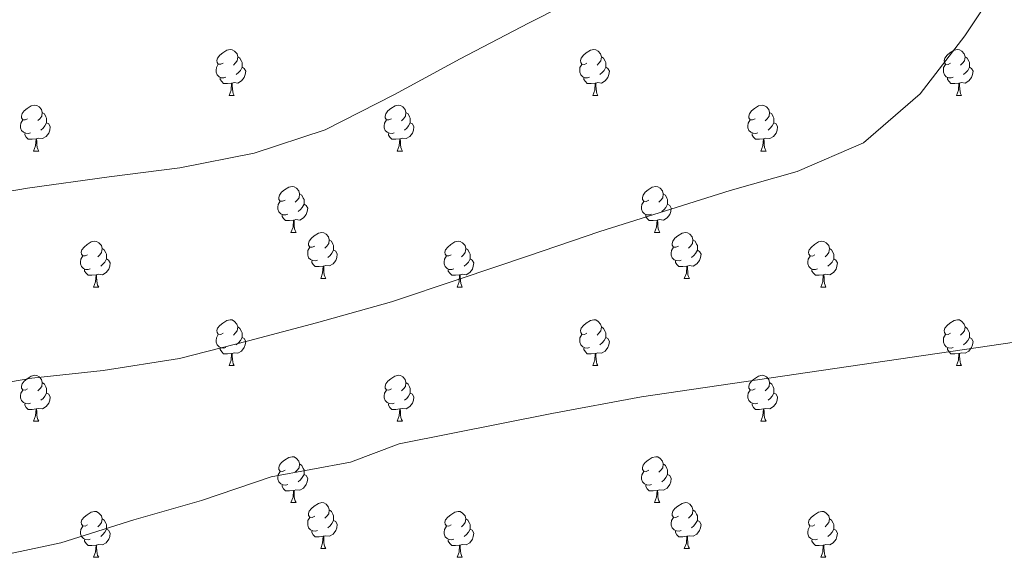
# Model space of a CAD drawing. Units: metres. Extents: x 565475 to 569959, y 4744545 to 4747559.
# Drawn here: x 566528 to 566743, y 4745000 to 4745118 of the extents above; entities that cross this region are included whole.
import ezdxf

# ---------------------------------------------------------------- set-up
doc = ezdxf.new("R2010")
doc.units = ezdxf.units.M
doc.header["$MEASUREMENT"] = 0
doc.layers.add('Level 36', color=19, linetype='Continuous', lineweight=40)
doc.layers.add('Level 5', color=36, linetype='Continuous', lineweight=0)

msp = doc.modelspace()

# ---------------------------------------------------------------- linework, layer by layer
at = {"layer": 'Level 36', "color": 92, "linetype": 'Continuous', "lineweight": 0}
for points in [[(566572.44, 4745108.21), (566571.91, 4745107.95), (566571.38, 4745108), (566571.12, 4745108.37), (566571.06, 4745108.79), (566571.22, 4745109.31), (566571.7, 4745109.91), (566572.34, 4745110.44), (566573.24, 4745111.03), (566573.98, 4745111.19), (566574.41, 4745111.13), (566574.94, 4745110.81), (566575.47, 4745110.23), (566575.63, 4745109.59), (566575.52, 4745108.74), (566575.09, 4745108.21), (566574.67, 4745107.79)], [(566651.77, 4745108.21), (566651.24, 4745107.94), (566650.71, 4745108), (566650.44, 4745108.37), (566650.39, 4745108.79), (566650.55, 4745109.31), (566651.03, 4745109.91), (566651.66, 4745110.44), (566652.56, 4745111.02), (566653.31, 4745111.18), (566653.73, 4745111.13), (566654.26, 4745110.81), (566654.79, 4745110.23), (566654.95, 4745109.59), (566654.84, 4745108.74), (566654.42, 4745108.21), (566654, 4745107.78)], [(566731.09, 4745108.21), (566730.56, 4745107.94), (566730.03, 4745108), (566729.77, 4745108.37), (566729.71, 4745108.79), (566729.87, 4745109.31), (566730.35, 4745109.91), (566730.99, 4745110.44), (566731.89, 4745111.02), (566732.63, 4745111.18), (566733.06, 4745111.13), (566733.59, 4745110.81), (566734.12, 4745110.23), (566734.28, 4745109.59), (566734.17, 4745108.74), (566733.74, 4745108.21), (566733.32, 4745107.78)], [(566575.63, 4745109.59), (566576.1, 4745109.27), (566576.42, 4745108.63), (566576.58, 4745108.31), (566576.58, 4745107.73), (566576.58, 4745107.31), (566576.21, 4745106.62), (566575.79, 4745106.14), (566575.31, 4745105.72)], [(566654.95, 4745109.59), (566655.43, 4745109.27), (566655.74, 4745108.63), (566655.9, 4745108.31), (566655.9, 4745107.73), (566655.9, 4745107.31), (566655.53, 4745106.62), (566655.11, 4745106.14), (566654.63, 4745105.72)], [(566734.28, 4745109.59), (566734.75, 4745109.27), (566735.07, 4745108.63), (566735.23, 4745108.31), (566735.23, 4745107.73), (566735.23, 4745107.31), (566734.86, 4745106.62), (566734.44, 4745106.14), (566733.96, 4745105.72)], [(566573.03, 4745105.13), (566572.6, 4745104.97), (566572.02, 4745105.03), (566571.54, 4745105.24), (566571.12, 4745105.67), (566570.9, 4745106.25), (566570.9, 4745106.67), (566570.96, 4745107.25), (566571.38, 4745107.95)], [(566576.58, 4745107.31), (566577.03, 4745107.06), (566577.38, 4745106.45), (566577.27, 4745105.72), (566577.06, 4745105.08), (566576.47, 4745104.34), (566575.68, 4745103.86), (566574.83, 4745103.97), (566574.4, 4745103.83)], [(566652.35, 4745105.13), (566651.93, 4745104.97), (566651.34, 4745105.03), (566650.87, 4745105.24), (566650.44, 4745105.66), (566650.23, 4745106.25), (566650.23, 4745106.67), (566650.28, 4745107.25), (566650.71, 4745107.94)], [(566655.9, 4745107.31), (566656.36, 4745107.06), (566656.7, 4745106.44), (566656.59, 4745105.72), (566656.38, 4745105.08), (566655.8, 4745104.34), (566655, 4745103.86), (566654.15, 4745103.96), (566653.72, 4745103.83)], [(566731.68, 4745105.13), (566731.25, 4745104.97), (566730.67, 4745105.03), (566730.19, 4745105.24), (566729.77, 4745105.66), (566729.55, 4745106.25), (566729.55, 4745106.67), (566729.61, 4745107.25), (566730.03, 4745107.94)], [(566735.23, 4745107.31), (566735.68, 4745107.06), (566736.03, 4745106.44), (566735.92, 4745105.72), (566735.71, 4745105.08), (566735.12, 4745104.34), (566734.33, 4745103.86), (566733.48, 4745103.96), (566733.05, 4745103.83)], [(566574.29, 4745103.83), (566573.4, 4745103.75), (566572.55, 4745103.75), (566572.13, 4745104.18), (566571.81, 4745104.65), (566571.81, 4745104.97)], [(566653.61, 4745103.83), (566652.72, 4745103.75), (566651.88, 4745103.75), (566651.45, 4745104.18), (566651.13, 4745104.65), (566651.13, 4745104.97)], [(566732.94, 4745103.83), (566732.05, 4745103.75), (566731.2, 4745103.75), (566730.78, 4745104.18), (566730.46, 4745104.65), (566730.46, 4745104.97)], [(566573.74, 4745101.15), (566574.18, 4745102.31), (566574.29, 4745103.83), (566574.4, 4745103.83), (566574.43, 4745103.25), (566574.47, 4745102.57), (566574.54, 4745101.95), (566574.65, 4745101.55), (566574.87, 4745101.15)], [(566653.07, 4745101.15), (566653.5, 4745102.31), (566653.61, 4745103.83), (566653.72, 4745103.83), (566653.76, 4745103.25), (566653.79, 4745102.56), (566653.86, 4745101.95), (566653.98, 4745101.55), (566654.19, 4745101.15)], [(566732.39, 4745101.15), (566732.83, 4745102.31), (566732.94, 4745103.83), (566733.05, 4745103.83), (566733.08, 4745103.25), (566733.12, 4745102.56), (566733.19, 4745101.95), (566733.3, 4745101.55), (566733.52, 4745101.15)], [(566573.74, 4745101.15), (566574.87, 4745101.15)], [(566653.07, 4745101.15), (566654.19, 4745101.15)], [(566732.39, 4745101.15), (566733.52, 4745101.15)], [(566529.8, 4745096.07), (566529.28, 4745095.81), (566528.74, 4745095.86), (566528.48, 4745096.23), (566528.42, 4745096.66), (566528.58, 4745097.18), (566529.06, 4745097.77), (566529.7, 4745098.3), (566530.6, 4745098.89), (566531.34, 4745099.05), (566531.77, 4745098.99), (566532.3, 4745098.68), (566532.83, 4745098.09), (566532.99, 4745097.45), (566532.88, 4745096.6), (566532.46, 4745096.07), (566532.04, 4745095.65)], [(566609.13, 4745096.07), (566608.6, 4745095.8), (566608.07, 4745095.86), (566607.81, 4745096.23), (566607.75, 4745096.65), (566607.91, 4745097.17), (566608.39, 4745097.77), (566609.03, 4745098.3), (566609.93, 4745098.88), (566610.67, 4745099.04), (566611.1, 4745098.99), (566611.63, 4745098.67), (566612.16, 4745098.09), (566612.32, 4745097.45), (566612.21, 4745096.6), (566611.78, 4745096.07), (566611.36, 4745095.64)], [(566688.46, 4745096.07), (566687.93, 4745095.8), (566687.4, 4745095.86), (566687.13, 4745096.23), (566687.08, 4745096.65), (566687.24, 4745097.17), (566687.72, 4745097.77), (566688.35, 4745098.3), (566689.25, 4745098.88), (566690, 4745099.04), (566690.42, 4745098.99), (566690.95, 4745098.67), (566691.48, 4745098.09), (566691.64, 4745097.45), (566691.53, 4745096.6), (566691.11, 4745096.07), (566690.69, 4745095.64)], [(566530.39, 4745092.99), (566529.96, 4745092.83), (566529.38, 4745092.89), (566528.9, 4745093.1), (566528.48, 4745093.53), (566528.26, 4745094.11), (566528.26, 4745094.53), (566528.32, 4745095.12), (566528.74, 4745095.81)], [(566532.99, 4745097.45), (566533.46, 4745097.14), (566533.78, 4745096.5), (566533.94, 4745096.18), (566533.94, 4745095.6), (566533.94, 4745095.17), (566533.57, 4745094.48), (566533.15, 4745094), (566532.67, 4745093.58)], [(566609.72, 4745092.99), (566609.29, 4745092.83), (566608.71, 4745092.89), (566608.23, 4745093.1), (566607.81, 4745093.53), (566607.59, 4745094.11), (566607.59, 4745094.53), (566607.65, 4745095.11), (566608.07, 4745095.8)], [(566612.32, 4745097.45), (566612.79, 4745097.13), (566613.11, 4745096.49), (566613.27, 4745096.17), (566613.27, 4745095.59), (566613.27, 4745095.17), (566612.9, 4745094.48), (566612.48, 4745094), (566612, 4745093.58)], [(566689.04, 4745092.99), (566688.62, 4745092.83), (566688.03, 4745092.89), (566687.56, 4745093.1), (566687.13, 4745093.52), (566686.92, 4745094.11), (566686.92, 4745094.53), (566686.97, 4745095.11), (566687.4, 4745095.8)], [(566691.64, 4745097.45), (566692.12, 4745097.13), (566692.43, 4745096.49), (566692.59, 4745096.17), (566692.59, 4745095.59), (566692.59, 4745095.17), (566692.22, 4745094.48), (566691.8, 4745094), (566691.32, 4745093.58)], [(566533.94, 4745095.17), (566534.4, 4745094.92), (566534.74, 4745094.31), (566534.63, 4745093.58), (566534.42, 4745092.94), (566533.84, 4745092.2), (566533.04, 4745091.72), (566532.19, 4745091.83), (566531.76, 4745091.7)], [(566613.27, 4745095.17), (566613.72, 4745094.92), (566614.07, 4745094.3), (566613.96, 4745093.58), (566613.75, 4745092.94), (566613.16, 4745092.2), (566612.37, 4745091.72), (566611.52, 4745091.82), (566611.09, 4745091.69)], [(566692.59, 4745095.17), (566693.05, 4745094.92), (566693.39, 4745094.3), (566693.28, 4745093.58), (566693.07, 4745092.94), (566692.49, 4745092.2), (566691.69, 4745091.72), (566690.84, 4745091.82), (566690.41, 4745091.69)], [(566531.65, 4745091.7), (566530.76, 4745091.61), (566529.92, 4745091.61), (566529.49, 4745092.04), (566529.17, 4745092.52), (566529.17, 4745092.83)], [(566531.1, 4745089.01), (566531.54, 4745090.17), (566531.65, 4745091.7), (566531.76, 4745091.7), (566531.8, 4745091.11), (566531.83, 4745090.43), (566531.9, 4745089.81), (566532.02, 4745089.41), (566532.23, 4745089.01)], [(566610.98, 4745091.69), (566610.09, 4745091.61), (566609.24, 4745091.61), (566608.82, 4745092.04), (566608.5, 4745092.51), (566608.5, 4745092.83)], [(566610.43, 4745089.01), (566610.87, 4745090.17), (566610.98, 4745091.69), (566611.09, 4745091.69), (566611.12, 4745091.11), (566611.16, 4745090.42), (566611.23, 4745089.81), (566611.34, 4745089.41), (566611.56, 4745089.01)], [(566690.3, 4745091.69), (566689.41, 4745091.61), (566688.57, 4745091.61), (566688.14, 4745092.04), (566687.82, 4745092.51), (566687.82, 4745092.83)], [(566689.76, 4745089.01), (566690.19, 4745090.17), (566690.3, 4745091.69), (566690.41, 4745091.69), (566690.45, 4745091.11), (566690.48, 4745090.42), (566690.55, 4745089.81), (566690.67, 4745089.41), (566690.88, 4745089.01)], [(566531.1, 4745089.01), (566532.23, 4745089.01)], [(566610.43, 4745089.01), (566611.56, 4745089.01)], [(566689.76, 4745089.01), (566690.88, 4745089.01)], [(566585.94, 4745078.3), (566585.41, 4745078.04), (566584.88, 4745078.09), (566584.62, 4745078.46), (566584.56, 4745078.89), (566584.72, 4745079.41), (566585.2, 4745080), (566585.84, 4745080.53), (566586.74, 4745081.12), (566587.48, 4745081.28), (566587.91, 4745081.22), (566588.44, 4745080.91), (566588.97, 4745080.32), (566589.13, 4745079.68), (566589.02, 4745078.83), (566588.59, 4745078.3), (566588.17, 4745077.88)], [(566665.27, 4745078.3), (566664.74, 4745078.03), (566664.21, 4745078.09), (566663.94, 4745078.46), (566663.89, 4745078.89), (566664.05, 4745079.41), (566664.53, 4745080), (566665.16, 4745080.53), (566666.06, 4745081.11), (566666.81, 4745081.27), (566667.24, 4745081.22), (566667.76, 4745080.91), (566668.29, 4745080.32), (566668.45, 4745079.68), (566668.34, 4745078.83), (566667.92, 4745078.3), (566667.5, 4745077.87)], [(566589.13, 4745079.68), (566589.6, 4745079.37), (566589.92, 4745078.73), (566590.08, 4745078.41), (566590.08, 4745077.83), (566590.08, 4745077.4), (566589.71, 4745076.71), (566589.29, 4745076.23), (566588.81, 4745075.81)], [(566668.45, 4745079.68), (566668.93, 4745079.37), (566669.24, 4745078.73), (566669.4, 4745078.41), (566669.4, 4745077.83), (566669.4, 4745077.4), (566669.03, 4745076.71), (566668.61, 4745076.23), (566668.13, 4745075.81)], [(566586.53, 4745075.22), (566586.1, 4745075.06), (566585.52, 4745075.12), (566585.04, 4745075.33), (566584.62, 4745075.76), (566584.4, 4745076.34), (566584.4, 4745076.76), (566584.46, 4745077.35), (566584.88, 4745078.04)], [(566590.08, 4745077.4), (566590.53, 4745077.15), (566590.88, 4745076.54), (566590.77, 4745075.81), (566590.56, 4745075.17), (566589.97, 4745074.43), (566589.18, 4745073.95), (566588.33, 4745074.06), (566587.9, 4745073.93)], [(566665.85, 4745075.22), (566665.43, 4745075.06), (566664.84, 4745075.12), (566664.37, 4745075.33), (566663.94, 4745075.75), (566663.73, 4745076.34), (566663.73, 4745076.76), (566663.78, 4745077.35), (566664.21, 4745078.03)], [(566669.4, 4745077.4), (566669.86, 4745077.15), (566670.2, 4745076.53), (566670.09, 4745075.81), (566669.88, 4745075.17), (566669.3, 4745074.43), (566668.5, 4745073.95), (566667.65, 4745074.05), (566667.22, 4745073.93)], [(566587.79, 4745073.93), (566586.9, 4745073.84), (566586.05, 4745073.84), (566585.63, 4745074.27), (566585.31, 4745074.75), (566585.31, 4745075.06)], [(566667.11, 4745073.93), (566666.22, 4745073.84), (566665.38, 4745073.84), (566664.95, 4745074.27), (566664.63, 4745074.75), (566664.63, 4745075.06)], [(566587.24, 4745071.24), (566587.68, 4745072.4), (566587.79, 4745073.93), (566587.9, 4745073.93), (566587.93, 4745073.34), (566587.97, 4745072.66), (566588.04, 4745072.04), (566588.15, 4745071.64), (566588.37, 4745071.24)], [(566666.57, 4745071.24), (566667, 4745072.4), (566667.11, 4745073.93), (566667.22, 4745073.93), (566667.26, 4745073.34), (566667.29, 4745072.65), (566667.36, 4745072.04), (566667.48, 4745071.64), (566667.69, 4745071.24)], [(566587.24, 4745071.24), (566588.37, 4745071.24)], [(566592.42, 4745068.27), (566591.89, 4745068), (566591.36, 4745068.06), (566591.09, 4745068.43), (566591.04, 4745068.85), (566591.2, 4745069.37), (566591.68, 4745069.97), (566592.31, 4745070.5), (566593.21, 4745071.08), (566593.96, 4745071.24), (566594.38, 4745071.19), (566594.91, 4745070.87), (566595.44, 4745070.29), (566595.6, 4745069.65), (566595.49, 4745068.8), (566595.07, 4745068.27), (566594.65, 4745067.84)], [(566666.57, 4745071.24), (566667.69, 4745071.24)], [(566671.74, 4745068.27), (566671.21, 4745068), (566670.68, 4745068.05), (566670.42, 4745068.43), (566670.36, 4745068.85), (566670.52, 4745069.37), (566671, 4745069.97), (566671.64, 4745070.49), (566672.54, 4745071.08), (566673.28, 4745071.24), (566673.71, 4745071.19), (566674.24, 4745070.87), (566674.77, 4745070.29), (566674.93, 4745069.65), (566674.82, 4745068.79), (566674.39, 4745068.27), (566673.97, 4745067.84)], [(566542.86, 4745066.36), (566542.33, 4745066.1), (566541.8, 4745066.15), (566541.54, 4745066.52), (566541.48, 4745066.95), (566541.64, 4745067.47), (566542.12, 4745068.06), (566542.76, 4745068.59), (566543.66, 4745069.18), (566544.4, 4745069.34), (566544.83, 4745069.28), (566545.36, 4745068.97), (566545.89, 4745068.38), (566546.05, 4745067.74), (566545.94, 4745066.89), (566545.51, 4745066.36), (566545.09, 4745065.94)], [(566593, 4745065.19), (566592.58, 4745065.03), (566591.99, 4745065.09), (566591.52, 4745065.3), (566591.09, 4745065.72), (566590.88, 4745066.31), (566590.88, 4745066.73), (566590.93, 4745067.31), (566591.36, 4745068)], [(566595.6, 4745069.65), (566596.08, 4745069.33), (566596.39, 4745068.69), (566596.55, 4745068.37), (566596.55, 4745067.79), (566596.55, 4745067.37), (566596.18, 4745066.68), (566595.76, 4745066.2), (566595.28, 4745065.78)], [(566622.19, 4745066.36), (566621.66, 4745066.1), (566621.13, 4745066.15), (566620.86, 4745066.52), (566620.81, 4745066.95), (566620.97, 4745067.47), (566621.45, 4745068.06), (566622.08, 4745068.59), (566622.98, 4745069.17), (566623.73, 4745069.33), (566624.16, 4745069.28), (566624.68, 4745068.97), (566625.22, 4745068.38), (566625.38, 4745067.74), (566625.26, 4745066.89), (566624.84, 4745066.36), (566624.42, 4745065.94)], [(566672.33, 4745065.19), (566671.9, 4745065.03), (566671.32, 4745065.09), (566670.84, 4745065.29), (566670.42, 4745065.72), (566670.2, 4745066.31), (566670.2, 4745066.73), (566670.26, 4745067.31), (566670.68, 4745068)], [(566674.93, 4745069.65), (566675.4, 4745069.33), (566675.72, 4745068.69), (566675.88, 4745068.37), (566675.88, 4745067.79), (566675.88, 4745067.37), (566675.51, 4745066.67), (566675.09, 4745066.19), (566674.61, 4745065.77)], [(566701.52, 4745066.36), (566700.99, 4745066.09), (566700.46, 4745066.15), (566700.19, 4745066.52), (566700.14, 4745066.94), (566700.3, 4745067.46), (566700.78, 4745068.06), (566701.41, 4745068.59), (566702.31, 4745069.17), (566703.06, 4745069.33), (566703.48, 4745069.28), (566704.01, 4745068.96), (566704.54, 4745068.38), (566704.7, 4745067.74), (566704.59, 4745066.89), (566704.17, 4745066.36), (566703.75, 4745065.93)], [(566543.45, 4745063.28), (566543.02, 4745063.12), (566542.44, 4745063.18), (566541.96, 4745063.39), (566541.54, 4745063.82), (566541.32, 4745064.4), (566541.32, 4745064.82), (566541.38, 4745065.41), (566541.8, 4745066.1)], [(566546.05, 4745067.74), (566546.52, 4745067.43), (566546.84, 4745066.79), (566547, 4745066.47), (566547, 4745065.89), (566547, 4745065.46), (566546.63, 4745064.77), (566546.21, 4745064.29), (566545.73, 4745063.87)], [(566596.55, 4745067.37), (566597.01, 4745067.12), (566597.35, 4745066.5), (566597.24, 4745065.78), (566597.03, 4745065.14), (566596.45, 4745064.4), (566595.65, 4745063.92), (566594.8, 4745064.02), (566594.37, 4745063.89)], [(566622.77, 4745063.28), (566622.35, 4745063.12), (566621.76, 4745063.18), (566621.29, 4745063.39), (566620.86, 4745063.82), (566620.65, 4745064.4), (566620.65, 4745064.82), (566620.7, 4745065.41), (566621.13, 4745066.1)], [(566625.38, 4745067.74), (566625.85, 4745067.43), (566626.16, 4745066.79), (566626.32, 4745066.47), (566626.32, 4745065.89), (566626.32, 4745065.46), (566625.95, 4745064.77), (566625.53, 4745064.29), (566625.05, 4745063.87)], [(566675.88, 4745067.37), (566676.33, 4745067.11), (566676.68, 4745066.5), (566676.57, 4745065.77), (566676.36, 4745065.13), (566675.77, 4745064.39), (566674.98, 4745063.91), (566674.13, 4745064.02), (566673.7, 4745063.89)], [(566702.1, 4745063.28), (566701.68, 4745063.12), (566701.09, 4745063.18), (566700.62, 4745063.39), (566700.19, 4745063.81), (566699.98, 4745064.4), (566699.98, 4745064.82), (566700.03, 4745065.4), (566700.46, 4745066.09)], [(566704.7, 4745067.74), (566705.18, 4745067.42), (566705.49, 4745066.78), (566705.65, 4745066.46), (566705.65, 4745065.88), (566705.65, 4745065.46), (566705.28, 4745064.77), (566704.86, 4745064.29), (566704.38, 4745063.87)], [(566547, 4745065.46), (566547.45, 4745065.21), (566547.8, 4745064.6), (566547.69, 4745063.87), (566547.48, 4745063.23), (566546.89, 4745062.49), (566546.1, 4745062.01), (566545.25, 4745062.12), (566544.82, 4745061.99)], [(566594.26, 4745063.89), (566593.37, 4745063.81), (566592.53, 4745063.81), (566592.1, 4745064.24), (566591.78, 4745064.71), (566591.78, 4745065.03)], [(566593.72, 4745061.21), (566594.15, 4745062.37), (566594.26, 4745063.89), (566594.37, 4745063.89), (566594.41, 4745063.31), (566594.44, 4745062.62), (566594.51, 4745062.01), (566594.63, 4745061.61), (566594.84, 4745061.21)], [(566626.32, 4745065.46), (566626.78, 4745065.21), (566627.12, 4745064.59), (566627.01, 4745063.87), (566626.8, 4745063.23), (566626.22, 4745062.49), (566625.42, 4745062.01), (566624.57, 4745062.12), (566624.14, 4745061.99)], [(566673.59, 4745063.89), (566672.7, 4745063.81), (566671.85, 4745063.81), (566671.43, 4745064.23), (566671.11, 4745064.71), (566671.11, 4745065.03)], [(566673.04, 4745061.21), (566673.48, 4745062.37), (566673.59, 4745063.89), (566673.7, 4745063.89), (566673.73, 4745063.31), (566673.77, 4745062.62), (566673.84, 4745062.01), (566673.95, 4745061.61), (566674.17, 4745061.21)], [(566705.65, 4745065.46), (566706.11, 4745065.21), (566706.45, 4745064.59), (566706.34, 4745063.87), (566706.13, 4745063.23), (566705.55, 4745062.49), (566704.75, 4745062.01), (566703.9, 4745062.11), (566703.47, 4745061.98)], [(566544.71, 4745061.99), (566543.82, 4745061.9), (566542.97, 4745061.9), (566542.55, 4745062.33), (566542.23, 4745062.81), (566542.23, 4745063.12)], [(566544.16, 4745059.3), (566544.6, 4745060.46), (566544.71, 4745061.99), (566544.82, 4745061.99), (566544.85, 4745061.4), (566544.89, 4745060.72), (566544.96, 4745060.1), (566545.07, 4745059.7), (566545.29, 4745059.3)], [(566624.03, 4745061.99), (566623.14, 4745061.9), (566622.3, 4745061.9), (566621.87, 4745062.33), (566621.55, 4745062.81), (566621.55, 4745063.12)], [(566623.49, 4745059.3), (566623.92, 4745060.46), (566624.03, 4745061.99), (566624.14, 4745061.99), (566624.18, 4745061.4), (566624.21, 4745060.72), (566624.28, 4745060.1), (566624.4, 4745059.7), (566624.61, 4745059.3)], [(566703.36, 4745061.98), (566702.47, 4745061.9), (566701.63, 4745061.9), (566701.2, 4745062.33), (566700.88, 4745062.8), (566700.88, 4745063.12)], [(566702.82, 4745059.3), (566703.25, 4745060.46), (566703.36, 4745061.98), (566703.47, 4745061.98), (566703.51, 4745061.4), (566703.54, 4745060.71), (566703.61, 4745060.1), (566703.73, 4745059.7), (566703.94, 4745059.3)], [(566544.16, 4745059.3), (566545.29, 4745059.3)], [(566593.72, 4745061.21), (566594.84, 4745061.21)], [(566623.49, 4745059.3), (566624.61, 4745059.3)], [(566673.04, 4745061.21), (566674.17, 4745061.21)], [(566702.82, 4745059.3), (566703.94, 4745059.3)], [(566572.44, 4745049.22), (566571.91, 4745048.95), (566571.38, 4745049.01), (566571.12, 4745049.38), (566571.06, 4745049.8), (566571.22, 4745050.32), (566571.7, 4745050.92), (566572.34, 4745051.45), (566573.24, 4745052.03), (566573.98, 4745052.19), (566574.4, 4745052.14), (566574.94, 4745051.82), (566575.46, 4745051.24), (566575.62, 4745050.6), (566575.52, 4745049.75), (566575.09, 4745049.22), (566574.67, 4745048.79)], [(566651.77, 4745049.22), (566651.24, 4745048.95), (566650.71, 4745049.01), (566650.44, 4745049.38), (566650.39, 4745049.8), (566650.55, 4745050.32), (566651.03, 4745050.92), (566651.66, 4745051.45), (566652.56, 4745052.03), (566653.31, 4745052.19), (566653.73, 4745052.14), (566654.26, 4745051.82), (566654.79, 4745051.24), (566654.95, 4745050.6), (566654.84, 4745049.75), (566654.42, 4745049.22), (566654, 4745048.79)], [(566731.09, 4745049.22), (566730.56, 4745048.95), (566730.03, 4745049.01), (566729.77, 4745049.38), (566729.71, 4745049.8), (566729.87, 4745050.32), (566730.35, 4745050.92), (566730.99, 4745051.45), (566731.89, 4745052.03), (566732.63, 4745052.19), (566733.06, 4745052.14), (566733.59, 4745051.82), (566734.12, 4745051.24), (566734.28, 4745050.6), (566734.17, 4745049.75), (566733.74, 4745049.22), (566733.32, 4745048.79)], [(566573.02, 4745046.14), (566572.6, 4745045.98), (566572.01, 4745046.04), (566571.54, 4745046.25), (566571.12, 4745046.67), (566570.9, 4745047.26), (566570.9, 4745047.68), (566570.96, 4745048.26), (566571.38, 4745048.95)], [(566575.62, 4745050.6), (566576.1, 4745050.28), (566576.42, 4745049.64), (566576.58, 4745049.32), (566576.58, 4745048.74), (566576.57, 4745048.32), (566576.2, 4745047.63), (566575.78, 4745047.15), (566575.3, 4745046.73)], [(566652.35, 4745046.14), (566651.93, 4745045.98), (566651.34, 4745046.04), (566650.87, 4745046.25), (566650.44, 4745046.67), (566650.23, 4745047.26), (566650.23, 4745047.68), (566650.28, 4745048.26), (566650.71, 4745048.95)], [(566654.95, 4745050.6), (566655.43, 4745050.28), (566655.74, 4745049.64), (566655.9, 4745049.32), (566655.9, 4745048.74), (566655.9, 4745048.32), (566655.53, 4745047.63), (566655.11, 4745047.15), (566654.63, 4745046.73)], [(566731.68, 4745046.14), (566731.25, 4745045.98), (566730.67, 4745046.04), (566730.19, 4745046.25), (566729.77, 4745046.67), (566729.55, 4745047.26), (566729.55, 4745047.68), (566729.61, 4745048.26), (566730.03, 4745048.95)], [(566734.28, 4745050.6), (566734.75, 4745050.28), (566735.07, 4745049.64), (566735.23, 4745049.32), (566735.23, 4745048.74), (566735.23, 4745048.32), (566734.86, 4745047.63), (566734.44, 4745047.15), (566733.96, 4745046.73)], [(566576.57, 4745048.32), (566577.03, 4745048.07), (566577.37, 4745047.45), (566577.26, 4745046.73), (566577.05, 4745046.09), (566576.47, 4745045.35), (566575.67, 4745044.87), (566574.82, 4745044.97), (566574.39, 4745044.84)], [(566655.9, 4745048.32), (566656.36, 4745048.07), (566656.7, 4745047.45), (566656.59, 4745046.73), (566656.38, 4745046.09), (566655.8, 4745045.35), (566655, 4745044.87), (566654.15, 4745044.97), (566653.72, 4745044.84)], [(566735.23, 4745048.32), (566735.68, 4745048.07), (566736.03, 4745047.45), (566735.92, 4745046.73), (566735.71, 4745046.09), (566735.12, 4745045.35), (566734.33, 4745044.87), (566733.48, 4745044.97), (566733.05, 4745044.84)], [(566574.28, 4745044.84), (566573.39, 4745044.76), (566572.55, 4745044.76), (566572.12, 4745045.19), (566571.8, 4745045.66), (566571.8, 4745045.98)], [(566573.74, 4745042.16), (566574.17, 4745043.32), (566574.28, 4745044.84), (566574.39, 4745044.84), (566574.43, 4745044.26), (566574.46, 4745043.57), (566574.53, 4745042.96), (566574.65, 4745042.56), (566574.86, 4745042.16)], [(566653.61, 4745044.84), (566652.72, 4745044.76), (566651.88, 4745044.76), (566651.45, 4745045.19), (566651.13, 4745045.66), (566651.13, 4745045.98)], [(566653.07, 4745042.16), (566653.5, 4745043.32), (566653.61, 4745044.84), (566653.72, 4745044.84), (566653.76, 4745044.26), (566653.79, 4745043.57), (566653.86, 4745042.96), (566653.98, 4745042.56), (566654.19, 4745042.16)], [(566732.94, 4745044.84), (566732.05, 4745044.76), (566731.2, 4745044.76), (566730.78, 4745045.19), (566730.46, 4745045.66), (566730.46, 4745045.98)], [(566732.39, 4745042.16), (566732.83, 4745043.32), (566732.94, 4745044.84), (566733.05, 4745044.84), (566733.08, 4745044.26), (566733.12, 4745043.57), (566733.19, 4745042.96), (566733.3, 4745042.56), (566733.52, 4745042.16)], [(566573.74, 4745042.16), (566574.86, 4745042.16)], [(566653.07, 4745042.16), (566654.19, 4745042.16)], [(566732.39, 4745042.16), (566733.52, 4745042.16)], [(566529.8, 4745037.08), (566529.27, 4745036.81), (566528.74, 4745036.87), (566528.48, 4745037.24), (566528.42, 4745037.66), (566528.58, 4745038.18), (566529.06, 4745038.78), (566529.7, 4745039.31), (566530.6, 4745039.89), (566531.34, 4745040.05), (566531.77, 4745040), (566532.3, 4745039.68), (566532.83, 4745039.1), (566532.99, 4745038.46), (566532.88, 4745037.61), (566532.45, 4745037.08), (566532.03, 4745036.65)], [(566609.13, 4745037.08), (566608.6, 4745036.81), (566608.07, 4745036.87), (566607.8, 4745037.24), (566607.75, 4745037.66), (566607.91, 4745038.18), (566608.39, 4745038.78), (566609.02, 4745039.31), (566609.92, 4745039.89), (566610.67, 4745040.05), (566611.1, 4745040), (566611.62, 4745039.68), (566612.16, 4745039.1), (566612.32, 4745038.46), (566612.2, 4745037.61), (566611.78, 4745037.08), (566611.36, 4745036.65)], [(566688.46, 4745037.08), (566687.93, 4745036.81), (566687.4, 4745036.87), (566687.13, 4745037.24), (566687.08, 4745037.66), (566687.24, 4745038.18), (566687.72, 4745038.78), (566688.35, 4745039.31), (566689.25, 4745039.89), (566690, 4745040.05), (566690.42, 4745040), (566690.95, 4745039.68), (566691.48, 4745039.1), (566691.64, 4745038.46), (566691.53, 4745037.61), (566691.11, 4745037.08), (566690.69, 4745036.65)], [(566532.99, 4745038.46), (566533.46, 4745038.14), (566533.78, 4745037.5), (566533.94, 4745037.18), (566533.94, 4745036.6), (566533.94, 4745036.18), (566533.57, 4745035.49), (566533.15, 4745035.01), (566532.67, 4745034.59)], [(566612.32, 4745038.46), (566612.79, 4745038.14), (566613.1, 4745037.5), (566613.26, 4745037.18), (566613.26, 4745036.6), (566613.26, 4745036.18), (566612.9, 4745035.49), (566612.48, 4745035.01), (566612, 4745034.59)], [(566691.64, 4745038.46), (566692.12, 4745038.14), (566692.43, 4745037.5), (566692.59, 4745037.18), (566692.59, 4745036.6), (566692.59, 4745036.18), (566692.22, 4745035.49), (566691.8, 4745035.01), (566691.32, 4745034.59)], [(566530.39, 4745034), (566529.96, 4745033.84), (566529.38, 4745033.9), (566528.9, 4745034.11), (566528.48, 4745034.53), (566528.26, 4745035.12), (566528.26, 4745035.54), (566528.32, 4745036.12), (566528.74, 4745036.81)], [(566533.94, 4745036.18), (566534.39, 4745035.93), (566534.74, 4745035.31), (566534.63, 4745034.59), (566534.42, 4745033.95), (566533.83, 4745033.21), (566533.04, 4745032.73), (566532.19, 4745032.83), (566531.76, 4745032.7)], [(566609.72, 4745034), (566609.29, 4745033.84), (566608.7, 4745033.9), (566608.23, 4745034.11), (566607.8, 4745034.53), (566607.59, 4745035.12), (566607.59, 4745035.54), (566607.64, 4745036.12), (566608.07, 4745036.81)], [(566613.26, 4745036.18), (566613.72, 4745035.93), (566614.06, 4745035.31), (566613.96, 4745034.59), (566613.74, 4745033.95), (566613.16, 4745033.21), (566612.36, 4745032.73), (566611.52, 4745032.83), (566611.08, 4745032.7)], [(566689.04, 4745034), (566688.62, 4745033.84), (566688.03, 4745033.9), (566687.56, 4745034.11), (566687.13, 4745034.53), (566686.92, 4745035.12), (566686.92, 4745035.54), (566686.97, 4745036.12), (566687.4, 4745036.81)], [(566692.59, 4745036.18), (566693.05, 4745035.93), (566693.39, 4745035.31), (566693.28, 4745034.59), (566693.07, 4745033.95), (566692.49, 4745033.21), (566691.69, 4745032.73), (566690.84, 4745032.83), (566690.41, 4745032.7)], [(566531.65, 4745032.7), (566530.76, 4745032.62), (566529.91, 4745032.62), (566529.49, 4745033.05), (566529.17, 4745033.52), (566529.17, 4745033.84)], [(566610.98, 4745032.7), (566610.08, 4745032.62), (566609.24, 4745032.62), (566608.82, 4745033.05), (566608.5, 4745033.52), (566608.5, 4745033.84)], [(566690.3, 4745032.7), (566689.41, 4745032.62), (566688.57, 4745032.62), (566688.14, 4745033.05), (566687.82, 4745033.52), (566687.82, 4745033.84)], [(566531.1, 4745030.02), (566531.54, 4745031.18), (566531.65, 4745032.7), (566531.76, 4745032.7), (566531.79, 4745032.12), (566531.83, 4745031.43), (566531.9, 4745030.82), (566532.01, 4745030.42), (566532.23, 4745030.02)], [(566610.43, 4745030.02), (566610.86, 4745031.18), (566610.98, 4745032.7), (566611.08, 4745032.7), (566611.12, 4745032.12), (566611.16, 4745031.43), (566611.22, 4745030.82), (566611.34, 4745030.42), (566611.56, 4745030.02)], [(566689.76, 4745030.02), (566690.19, 4745031.18), (566690.3, 4745032.7), (566690.41, 4745032.7), (566690.45, 4745032.12), (566690.48, 4745031.43), (566690.55, 4745030.82), (566690.67, 4745030.42), (566690.88, 4745030.02)], [(566531.1, 4745030.02), (566532.23, 4745030.02)], [(566610.43, 4745030.02), (566611.56, 4745030.02)], [(566689.76, 4745030.02), (566690.88, 4745030.02)], [(566585.94, 4745019.31), (566585.41, 4745019.04), (566584.88, 4745019.1), (566584.62, 4745019.47), (566584.56, 4745019.89), (566584.72, 4745020.41), (566585.2, 4745021.01), (566585.84, 4745021.54), (566586.74, 4745022.12), (566587.48, 4745022.28), (566587.91, 4745022.23), (566588.44, 4745021.91), (566588.97, 4745021.33), (566589.13, 4745020.69), (566589.02, 4745019.84), (566588.59, 4745019.31), (566588.17, 4745018.88)], [(566589.13, 4745020.69), (566589.6, 4745020.37), (566589.92, 4745019.73), (566590.08, 4745019.41), (566590.08, 4745018.83), (566590.08, 4745018.41), (566589.71, 4745017.72), (566589.29, 4745017.24), (566588.81, 4745016.82)], [(566665.27, 4745019.31), (566664.74, 4745019.04), (566664.21, 4745019.1), (566663.94, 4745019.47), (566663.89, 4745019.89), (566664.05, 4745020.41), (566664.53, 4745021.01), (566665.16, 4745021.54), (566666.06, 4745022.12), (566666.81, 4745022.28), (566667.23, 4745022.23), (566667.76, 4745021.91), (566668.29, 4745021.33), (566668.45, 4745020.69), (566668.34, 4745019.84), (566667.92, 4745019.31), (566667.5, 4745018.88)], [(566668.45, 4745020.69), (566668.93, 4745020.37), (566669.24, 4745019.73), (566669.4, 4745019.41), (566669.4, 4745018.83), (566669.4, 4745018.41), (566669.03, 4745017.72), (566668.61, 4745017.24), (566668.13, 4745016.82)], [(566586.53, 4745016.23), (566586.1, 4745016.07), (566585.52, 4745016.13), (566585.04, 4745016.34), (566584.62, 4745016.76), (566584.4, 4745017.35), (566584.4, 4745017.77), (566584.46, 4745018.35), (566584.88, 4745019.04)], [(566665.85, 4745016.23), (566665.43, 4745016.07), (566664.84, 4745016.13), (566664.37, 4745016.34), (566663.94, 4745016.76), (566663.73, 4745017.35), (566663.73, 4745017.77), (566663.78, 4745018.35), (566664.21, 4745019.04)], [(566590.08, 4745018.41), (566590.53, 4745018.16), (566590.88, 4745017.54), (566590.77, 4745016.82), (566590.56, 4745016.18), (566589.97, 4745015.44), (566589.18, 4745014.96), (566588.33, 4745015.06), (566587.9, 4745014.93)], [(566669.4, 4745018.41), (566669.86, 4745018.16), (566670.2, 4745017.54), (566670.09, 4745016.82), (566669.88, 4745016.18), (566669.3, 4745015.44), (566668.5, 4745014.96), (566667.65, 4745015.06), (566667.22, 4745014.93)], [(566587.79, 4745014.93), (566586.9, 4745014.85), (566586.05, 4745014.85), (566585.63, 4745015.28), (566585.31, 4745015.75), (566585.31, 4745016.07)], [(566587.24, 4745012.25), (566587.68, 4745013.41), (566587.79, 4745014.93), (566587.9, 4745014.93), (566587.93, 4745014.35), (566587.97, 4745013.66), (566588.04, 4745013.05), (566588.15, 4745012.65), (566588.37, 4745012.25)], [(566667.11, 4745014.93), (566666.22, 4745014.85), (566665.38, 4745014.85), (566664.95, 4745015.28), (566664.63, 4745015.75), (566664.63, 4745016.07)], [(566666.57, 4745012.25), (566667, 4745013.41), (566667.11, 4745014.93), (566667.22, 4745014.93), (566667.26, 4745014.35), (566667.29, 4745013.66), (566667.36, 4745013.05), (566667.48, 4745012.65), (566667.69, 4745012.25)], [(566587.24, 4745012.25), (566588.37, 4745012.25)], [(566592.42, 4745009.27), (566591.89, 4745009.01), (566591.36, 4745009.06), (566591.09, 4745009.43), (566591.04, 4745009.86), (566591.2, 4745010.38), (566591.68, 4745010.97), (566592.31, 4745011.5), (566593.21, 4745012.09), (566593.96, 4745012.25), (566594.38, 4745012.19), (566594.91, 4745011.88), (566595.44, 4745011.29), (566595.6, 4745010.65), (566595.49, 4745009.8), (566595.07, 4745009.27), (566594.65, 4745008.85)], [(566666.57, 4745012.25), (566667.69, 4745012.25)], [(566671.74, 4745009.27), (566671.21, 4745009.01), (566670.68, 4745009.06), (566670.42, 4745009.43), (566670.36, 4745009.86), (566670.52, 4745010.38), (566671, 4745010.97), (566671.64, 4745011.5), (566672.54, 4745012.09), (566673.28, 4745012.25), (566673.71, 4745012.19), (566674.24, 4745011.88), (566674.77, 4745011.29), (566674.93, 4745010.65), (566674.82, 4745009.8), (566674.39, 4745009.27), (566673.97, 4745008.85)], [(566542.86, 4745007.37), (566542.33, 4745007.11), (566541.8, 4745007.16), (566541.54, 4745007.53), (566541.48, 4745007.95), (566541.64, 4745008.47), (566542.12, 4745009.07), (566542.76, 4745009.6), (566543.66, 4745010.19), (566544.4, 4745010.35), (566544.83, 4745010.29), (566545.36, 4745009.97), (566545.89, 4745009.39), (566546.05, 4745008.75), (566545.94, 4745007.9), (566545.51, 4745007.37), (566545.09, 4745006.95)], [(566595.6, 4745010.65), (566596.08, 4745010.34), (566596.39, 4745009.7), (566596.55, 4745009.38), (566596.55, 4745008.8), (566596.55, 4745008.37), (566596.18, 4745007.68), (566595.76, 4745007.2), (566595.28, 4745006.78)], [(566622.19, 4745007.37), (566621.66, 4745007.1), (566621.13, 4745007.16), (566620.86, 4745007.53), (566620.81, 4745007.95), (566620.97, 4745008.47), (566621.45, 4745009.07), (566622.08, 4745009.6), (566622.98, 4745010.18), (566623.73, 4745010.34), (566624.15, 4745010.29), (566624.68, 4745009.97), (566625.21, 4745009.39), (566625.37, 4745008.75), (566625.26, 4745007.9), (566624.84, 4745007.37), (566624.42, 4745006.94)], [(566674.93, 4745010.65), (566675.4, 4745010.34), (566675.72, 4745009.7), (566675.88, 4745009.38), (566675.88, 4745008.8), (566675.88, 4745008.37), (566675.51, 4745007.68), (566675.09, 4745007.2), (566674.61, 4745006.78)], [(566701.51, 4745007.37), (566700.98, 4745007.1), (566700.45, 4745007.16), (566700.19, 4745007.53), (566700.13, 4745007.95), (566700.29, 4745008.47), (566700.77, 4745009.07), (566701.41, 4745009.6), (566702.31, 4745010.18), (566703.05, 4745010.34), (566703.48, 4745010.29), (566704.01, 4745009.97), (566704.54, 4745009.39), (566704.7, 4745008.75), (566704.59, 4745007.9), (566704.16, 4745007.37), (566703.74, 4745006.94)], [(566546.05, 4745008.75), (566546.52, 4745008.43), (566546.84, 4745007.79), (566547, 4745007.47), (566547, 4745006.89), (566547, 4745006.47), (566546.63, 4745005.78), (566546.21, 4745005.3), (566545.73, 4745004.88)], [(566593, 4745006.19), (566592.58, 4745006.03), (566591.99, 4745006.09), (566591.52, 4745006.3), (566591.09, 4745006.73), (566590.88, 4745007.31), (566590.88, 4745007.73), (566590.93, 4745008.32), (566591.36, 4745009.01)], [(566596.55, 4745008.37), (566597.01, 4745008.12), (566597.35, 4745007.51), (566597.24, 4745006.78), (566597.03, 4745006.14), (566596.45, 4745005.4), (566595.65, 4745004.92), (566594.8, 4745005.03), (566594.37, 4745004.9)], [(566625.37, 4745008.75), (566625.85, 4745008.43), (566626.16, 4745007.79), (566626.32, 4745007.47), (566626.32, 4745006.89), (566626.32, 4745006.47), (566625.95, 4745005.78), (566625.53, 4745005.3), (566625.05, 4745004.88)], [(566672.33, 4745006.19), (566671.9, 4745006.03), (566671.32, 4745006.09), (566670.84, 4745006.3), (566670.42, 4745006.73), (566670.2, 4745007.31), (566670.2, 4745007.73), (566670.26, 4745008.32), (566670.68, 4745009.01)], [(566675.88, 4745008.37), (566676.33, 4745008.12), (566676.68, 4745007.51), (566676.57, 4745006.78), (566676.36, 4745006.14), (566675.77, 4745005.4), (566674.98, 4745004.92), (566674.13, 4745005.03), (566673.7, 4745004.9)], [(566704.7, 4745008.75), (566705.17, 4745008.43), (566705.49, 4745007.79), (566705.65, 4745007.47), (566705.65, 4745006.89), (566705.65, 4745006.47), (566705.28, 4745005.78), (566704.86, 4745005.3), (566704.38, 4745004.88)], [(566543.45, 4745004.29), (566543.02, 4745004.13), (566542.44, 4745004.19), (566541.96, 4745004.4), (566541.54, 4745004.83), (566541.32, 4745005.41), (566541.32, 4745005.83), (566541.38, 4745006.41), (566541.8, 4745007.11)], [(566547, 4745006.47), (566547.45, 4745006.22), (566547.8, 4745005.61), (566547.69, 4745004.88), (566547.48, 4745004.24), (566546.89, 4745003.5), (566546.1, 4745003.02), (566545.25, 4745003.13), (566544.82, 4745002.99)], [(566594.26, 4745004.9), (566593.37, 4745004.81), (566592.53, 4745004.81), (566592.1, 4745005.24), (566591.78, 4745005.72), (566591.78, 4745006.03)], [(566622.77, 4745004.29), (566622.35, 4745004.13), (566621.76, 4745004.19), (566621.29, 4745004.4), (566620.86, 4745004.82), (566620.65, 4745005.41), (566620.65, 4745005.83), (566620.7, 4745006.41), (566621.13, 4745007.1)], [(566626.32, 4745006.47), (566626.78, 4745006.22), (566627.12, 4745005.6), (566627.01, 4745004.88), (566626.8, 4745004.24), (566626.22, 4745003.5), (566625.42, 4745003.02), (566624.57, 4745003.12), (566624.14, 4745002.99)], [(566673.59, 4745004.9), (566672.7, 4745004.81), (566671.85, 4745004.81), (566671.43, 4745005.24), (566671.11, 4745005.72), (566671.11, 4745006.03)], [(566702.1, 4745004.29), (566701.67, 4745004.13), (566701.09, 4745004.19), (566700.61, 4745004.4), (566700.19, 4745004.82), (566699.97, 4745005.41), (566699.97, 4745005.83), (566700.03, 4745006.41), (566700.45, 4745007.1)], [(566705.65, 4745006.47), (566706.1, 4745006.22), (566706.45, 4745005.6), (566706.34, 4745004.88), (566706.13, 4745004.24), (566705.54, 4745003.5), (566704.75, 4745003.02), (566703.9, 4745003.12), (566703.47, 4745002.99)], [(566544.71, 4745002.99), (566543.82, 4745002.91), (566542.97, 4745002.91), (566542.55, 4745003.34), (566542.23, 4745003.81), (566542.23, 4745004.13)], [(566593.72, 4745002.21), (566594.15, 4745003.37), (566594.26, 4745004.9), (566594.37, 4745004.9), (566594.41, 4745004.31), (566594.44, 4745003.63), (566594.51, 4745003.01), (566594.63, 4745002.61), (566594.84, 4745002.21)], [(566624.03, 4745002.99), (566623.14, 4745002.91), (566622.3, 4745002.91), (566621.87, 4745003.34), (566621.55, 4745003.81), (566621.55, 4745004.13)], [(566673.04, 4745002.21), (566673.48, 4745003.37), (566673.59, 4745004.9), (566673.7, 4745004.9), (566673.73, 4745004.31), (566673.77, 4745003.63), (566673.84, 4745003.01), (566673.95, 4745002.61), (566674.17, 4745002.21)], [(566703.36, 4745002.99), (566702.47, 4745002.91), (566701.62, 4745002.91), (566701.2, 4745003.34), (566700.88, 4745003.81), (566700.88, 4745004.13)], [(566544.16, 4745000.31), (566544.6, 4745001.47), (566544.71, 4745002.99), (566544.82, 4745002.99), (566544.85, 4745002.41), (566544.89, 4745001.73), (566544.96, 4745001.11), (566545.07, 4745000.71), (566545.29, 4745000.31)], [(566593.72, 4745002.21), (566594.84, 4745002.21)], [(566623.49, 4745000.31), (566623.92, 4745001.47), (566624.03, 4745002.99), (566624.14, 4745002.99), (566624.18, 4745002.41), (566624.21, 4745001.72), (566624.28, 4745001.11), (566624.4, 4745000.71), (566624.61, 4745000.31)], [(566673.04, 4745002.21), (566674.17, 4745002.21)], [(566702.81, 4745000.31), (566703.25, 4745001.47), (566703.36, 4745002.99), (566703.47, 4745002.99), (566703.5, 4745002.41), (566703.54, 4745001.72), (566703.61, 4745001.11), (566703.72, 4745000.71), (566703.94, 4745000.31)], [(566544.16, 4745000.31), (566545.29, 4745000.31)], [(566623.49, 4745000.31), (566624.61, 4745000.31)], [(566702.81, 4745000.31), (566703.94, 4745000.31)]]:
    msp.add_lwpolyline(points, dxfattribs=at)
at = {"layer": 'Level 5', "color": 36, "linetype": 'Continuous', "lineweight": 0}
for points in [[(566742.63, 4745126.88, 915), (566734.2, 4745114.14, 915), (566724.47, 4745101.49, 915), (566712.1, 4745090.77, 915), (566697.65, 4745084.54, 915), (566683.04, 4745080.41, 915), (566654.58, 4745071.48, 915), (566639.07, 4745066.1, 915), (566623.92, 4745061.03, 915), (566609.15, 4745056.09, 915), (566592.81, 4745051.49, 915), (566577.95, 4745047.55, 915), (566562.9, 4745043.72, 915), (566546.28, 4745041.1, 915), (566530.7, 4745039.43, 915), (566515.81, 4745036.91, 915)], [(566653.75, 4745124.41, 920), (566639.08, 4745116.93, 920)], [(566805.82, 4745117.98, 910), (566811.92, 4745104.09, 910), (566824.56, 4745094.98, 910), (566839.35, 4745089.51, 910), (566850.29, 4745078.38, 910), (566844.06, 4745064.19, 910), (566829.21, 4745059.87, 910), (566814.24, 4745058.4, 910), (566798.62, 4745055.18, 910), (566663.71, 4745035.37, 910), (566644.16, 4745031.72, 910), (566610.83, 4745025.09, 910), (566600.22, 4745021.05, 910), (566582.92, 4745017.86, 910), (566567.72, 4745012.73, 910), (566552.99, 4745008.47, 910), (566537.03, 4745003.51, 910), (566522.28, 4745000.31, 910)], [(566639.08, 4745116.93, 920), (566624.17, 4745109.14, 920), (566609.82, 4745101.36, 920), (566594.66, 4745093.63, 920), (566579.21, 4745088.55, 920), (566563.03, 4745085.32, 920), (566547.57, 4745083.41, 920), (566529.77, 4745080.89, 920), (566513.22, 4745078.09, 920), (566496.92, 4745074.98, 920), (566480.92, 4745071.88, 920), (566465.61, 4745068.85, 920), (566449.21, 4745067.85, 920), (566428.03, 4745066.63, 920), (566406.43, 4745063.34, 920), (566380.25, 4745055.89, 920)]]:
    msp.add_polyline3d(points, dxfattribs=at)

doc.saveas('drawing.dxf')
